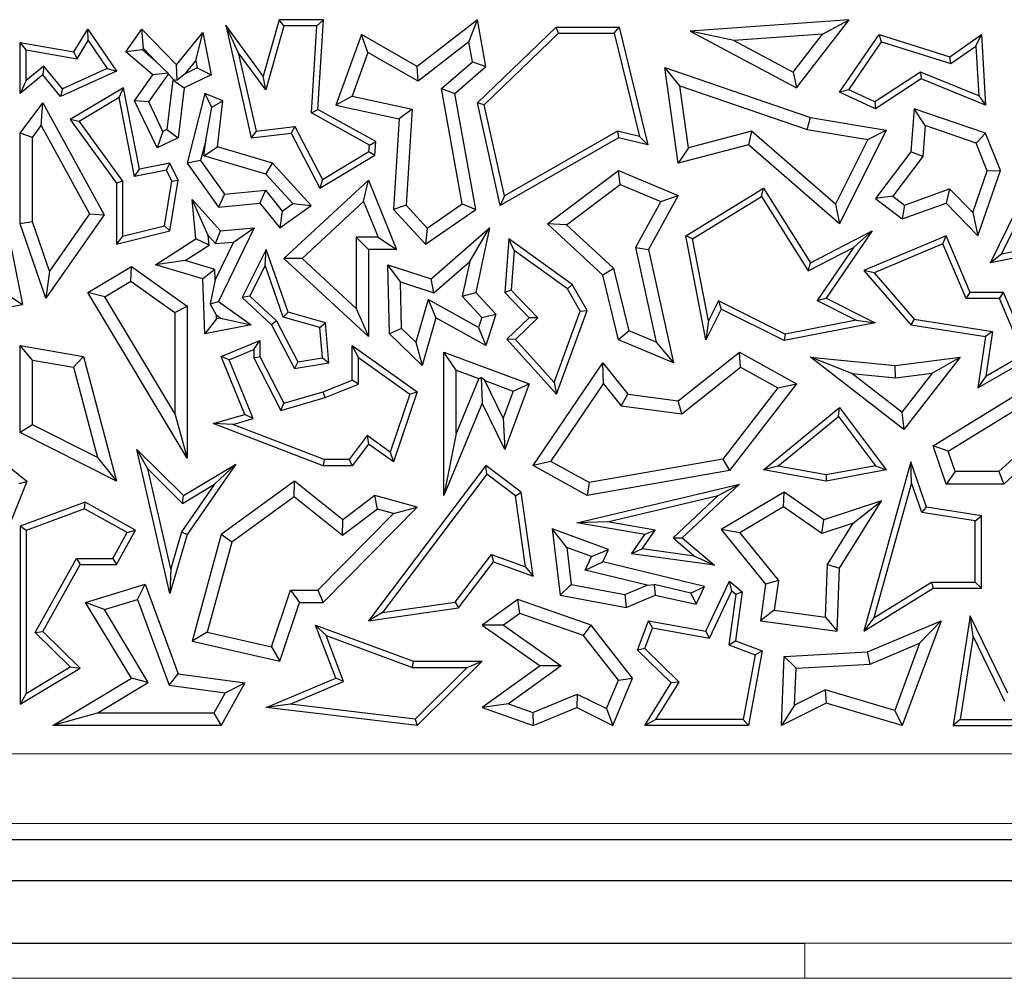
# Model space of a CAD drawing. Units: millimetres. Extents: x 0 to 420, y 0 to 297.
# Drawn here: x 149 to 156, y 48 to 55 of the extents above; entities that cross this region are included whole.
import ezdxf

# ---------------------------------------------------------------- set-up
doc = ezdxf.new("R2010")
doc.units = ezdxf.units.MM

msp = doc.modelspace()

# ---------------------------------------------------------------- linework, layer by layer
at = {"color": 7, "linetype": 'Continuous', "lineweight": 25}
for p, q in [((151.2408, 54.8045), (151.1268, 54.4025)), ((151.2741, 54.7604), (151.2408, 54.8045)), ((151.5575, 54.8045), (151.2408, 54.8045)), ((151.5105, 54.7604), (151.5575, 54.8045)), ((151.5168, 54.1642), (151.5575, 54.8045)), ((152.6561, 54.8045), (152.2263, 54.4708)), ((152.5948, 54.6453), (152.6561, 54.8045)), ((152.7152, 54.4708), (152.6561, 54.8045)), ((155.3088, 54.8045), (154.1748, 54.722)), ((154.9321, 54.3176), (155.3088, 54.8045)), ((155.1182, 54.7022), (155.3088, 54.8045)), ((149.7767, 54.5747), (149.876, 54.7373)), ((149.878, 54.656), (149.876, 54.7373)), ((149.876, 54.7373), (150.0794, 54.4378)), ((150.1477, 54.5747), (150.261, 54.7373)), ((150.2721, 54.599), (150.261, 54.7373)), ((150.261, 54.7373), (150.5082, 54.4816)), ((150.9491, 54.5696), (150.8595, 54.7658)), ((150.8595, 54.7658), (151.0415, 53.9616)), ((151.1268, 54.4025), (150.8595, 54.7658)), ((151.2741, 54.7604), (151.1446, 54.3039)), ((151.5105, 54.7604), (151.2741, 54.7604)), ((151.4711, 54.1392), (151.5105, 54.7604)), ((152.6561, 54.2107), (153.2171, 54.7516)), ((153.2349, 54.7075), (153.2171, 54.7516)), ((153.2171, 54.7516), (153.666, 54.7516)), ((153.6314, 54.7075), (153.666, 54.7516)), ((153.666, 54.7516), (153.8718, 53.911)), ((150.5082, 54.4816), (150.6967, 54.7129)), ((150.6456, 54.5106), (150.6967, 54.7129)), ((150.6967, 54.7129), (150.7546, 54.4098)), ((151.8275, 54.6976), (151.6442, 54.1936)), ((151.8747, 54.5694), (151.8275, 54.6976)), ((152.2263, 54.4708), (151.8275, 54.6976)), ((152.7044, 54.1961), (153.2349, 54.7075)), ((153.2349, 54.7075), (153.6314, 54.7075)), ((153.6314, 54.7075), (153.8118, 53.9708)), ((154.4852, 54.6562), (154.1748, 54.722)), ((154.1748, 54.722), (154.9321, 54.3176)), ((155.1182, 54.7022), (154.4852, 54.6562)), ((154.9079, 54.4304), (155.1182, 54.7022)), ((155.2389, 54.2861), (155.5216, 54.6976)), ((155.5396, 54.6459), (155.5216, 54.6976)), ((155.5216, 54.6976), (156.0263, 54.5402)), ((156.0263, 54.5402), (156.2521, 54.6976)), ((156.2127, 54.6164), (156.2521, 54.6976)), ((156.2521, 54.6976), (156.2815, 54.1936)), ((149.4365, 54.5885), (149.3925, 54.6408)), ((149.3925, 54.6408), (149.7767, 54.5747)), ((149.3925, 54.2785), (149.3925, 54.6408)), ((149.7987, 54.5262), (149.878, 54.656)), ((149.878, 54.656), (150.0135, 54.4563)), ((150.2655, 54.5895), (150.2721, 54.599)), ((150.2721, 54.599), (150.3618, 54.5063)), ((152.5948, 54.6453), (152.2338, 54.365)), ((152.6197, 54.5045), (152.5948, 54.6453)), ((154.4852, 54.6562), (154.9079, 54.4304)), ((155.305, 54.3044), (155.5396, 54.6459)), ((155.5396, 54.6459), (156.0338, 54.4917)), ((156.0338, 54.4917), (156.2127, 54.6164)), ((156.2127, 54.6164), (156.2335, 54.2609)), ((149.4365, 54.5885), (149.7987, 54.5262)), ((149.4365, 54.3708), (149.4365, 54.5885)), ((149.7987, 54.5262), (149.7767, 54.5747)), ((150.2655, 54.5895), (150.1477, 54.5747)), ((150.3385, 54.4098), (150.1477, 54.5747)), ((150.3618, 54.5063), (150.2655, 54.5895)), ((150.9491, 54.5696), (151.0757, 54.0098)), ((151.1446, 54.3039), (150.9491, 54.5696)), ((151.8747, 54.5694), (151.7617, 54.2586)), ((152.2338, 54.365), (151.8747, 54.5694)), ((156.0338, 54.4917), (156.0263, 54.5402)), ((149.5612, 54.4716), (149.4365, 54.3708)), ((149.5612, 54.4716), (149.5549, 54.4098)), ((149.6938, 54.3107), (149.5612, 54.4716)), ((150.0135, 54.4563), (149.6938, 54.3107)), ((150.0135, 54.4563), (150.0794, 54.4378)), ((150.3618, 54.5063), (150.4496, 54.4232)), ((150.5128, 54.3731), (150.5082, 54.4816)), ((150.5709, 54.4189), (150.6456, 54.5106)), ((150.6554, 54.4598), (150.5709, 54.4189)), ((150.6456, 54.5106), (150.6554, 54.4598)), ((150.6554, 54.4598), (150.7546, 54.4098)), ((152.2338, 54.365), (152.2263, 54.4708)), ((152.3985, 54.3122), (152.6197, 54.5045)), ((152.4942, 54.2785), (152.7152, 54.4708)), ((152.6197, 54.5045), (152.7152, 54.4708)), ((154.0995, 54.3334), (153.992, 54.4634)), ((154.089, 53.7802), (153.992, 54.4634)), ((153.992, 54.4634), (155.0314, 54.1073)), ((149.5549, 54.4098), (149.3925, 54.2785)), ((149.6813, 54.2565), (149.5549, 54.4098)), ((150.0794, 54.4378), (149.6813, 54.2565)), ((150.2077, 54.2258), (150.3385, 54.4098)), ((150.3097, 54.2172), (150.4502, 54.4148)), ((150.4496, 54.4232), (150.3385, 54.4098)), ((150.4502, 54.4148), (150.4496, 54.4232)), ((150.4502, 54.4148), (150.4859, 54.3779)), ((150.5709, 54.4189), (150.5128, 54.3731)), ((150.7546, 54.4098), (150.5638, 54.3176)), ((151.1446, 54.3039), (151.1268, 54.4025)), ((154.9079, 54.4304), (154.9321, 54.3176)), ((155.8177, 54.431), (155.4921, 54.2191)), ((155.8177, 54.431), (155.8224, 54.3814)), ((156.2335, 54.2609), (155.8177, 54.431)), ((149.4365, 54.3708), (149.3925, 54.2785)), ((150.1299, 54.3178), (149.7502, 54.0914)), ((150.0986, 54.2479), (150.1299, 54.3178)), ((150.2431, 53.7375), (150.1299, 54.3178)), ((150.4821, 54.376), (150.439, 54.02)), ((150.4859, 54.3779), (150.4821, 54.376)), ((150.4821, 54.376), (150.5638, 54.3176)), ((150.4859, 54.3779), (150.5128, 54.3731)), ((150.5638, 54.3176), (150.5208, 53.9616)), ((152.3985, 54.3122), (152.4942, 54.2785)), ((152.5465, 53.489), (152.3985, 54.3122)), ((154.1624, 53.8905), (154.0995, 54.3334)), ((154.0995, 54.3334), (155.0096, 54.0216)), ((155.8224, 54.3814), (155.4958, 54.1689)), ((156.2815, 54.1936), (155.8224, 54.3814)), ((149.6938, 54.3107), (149.6813, 54.2565)), ((150.0986, 54.2479), (149.8142, 54.0783)), ((150.2083, 53.6858), (150.0986, 54.2479)), ((150.7096, 54.2785), (150.5848, 53.7802)), ((150.7601, 54.1791), (150.7096, 54.2785)), ((150.8394, 54.2258), (150.7096, 54.2785)), ((151.7617, 54.2586), (151.6442, 54.1936)), ((151.7617, 54.2586), (152.1905, 54.1664)), ((152.6433, 53.4487), (152.4942, 54.2785)), ((155.305, 54.3044), (155.2389, 54.2861)), ((155.4958, 54.1689), (155.2389, 54.2861)), ((155.4921, 54.2191), (155.305, 54.3044)), ((156.2335, 54.2609), (156.2815, 54.1936)), ((149.3925, 53.994), (149.5549, 54.2107)), ((149.5433, 54.0483), (149.5549, 54.2107)), ((149.5549, 54.2107), (149.992, 53.4123)), ((150.3097, 54.2172), (150.2077, 54.2258)), ((150.3705, 53.8889), (150.2077, 54.2258)), ((150.4115, 54.0067), (150.3097, 54.2172)), ((150.7165, 53.9431), (150.7601, 54.1791)), ((150.7601, 54.1791), (150.8394, 54.2258)), ((150.7997, 53.897), (150.8394, 54.2258)), ((151.6442, 54.1936), (152.0977, 54.0962)), ((152.7044, 54.1961), (152.6561, 54.2107)), ((152.8176, 53.4783), (152.6561, 54.2107)), ((152.8477, 53.5463), (152.7044, 54.1961)), ((155.4921, 54.2191), (155.4958, 54.1689)), ((151.4711, 54.1392), (151.5168, 54.1642)), ((151.8845, 53.9093), (151.4711, 54.1392)), ((151.9303, 53.9343), (151.5168, 54.1642)), ((152.1905, 54.1664), (152.0977, 54.0962)), ((152.1905, 54.1664), (152.147, 53.4808)), ((155.0096, 54.0216), (155.0314, 54.1073)), ((155.0314, 54.1073), (155.573, 54.0152)), ((155.7711, 54.1689), (155.7491, 53.8615)), ((155.8509, 54.0484), (155.7711, 54.1689)), ((156.2815, 53.994), (155.7711, 54.1689)), ((149.4806, 53.9646), (149.5433, 54.0483)), ((149.5433, 54.0483), (149.8885, 53.4179)), ((149.8142, 54.0783), (149.7502, 54.0914)), ((149.7502, 54.0914), (150.0794, 53.6374)), ((149.8142, 54.0783), (150.1234, 53.6517)), ((151.0757, 54.0098), (151.3521, 54.0412)), ((151.3521, 54.0412), (151.327, 53.994)), ((151.3521, 54.0412), (151.5494, 53.6642)), ((152.0977, 54.0962), (152.0566, 53.4487)), ((155.8509, 54.0484), (155.8352, 53.829)), ((156.2146, 53.9238), (155.8509, 54.0484)), ((149.4806, 53.9646), (149.3925, 53.994)), ((149.3925, 53.3471), (149.3925, 53.994)), ((149.4806, 53.3619), (149.4806, 53.9646)), ((150.4115, 54.0067), (150.3705, 53.8889)), ((150.5208, 53.9616), (150.3705, 53.8889)), ((150.439, 54.02), (150.4115, 54.0067)), ((150.439, 54.02), (150.5208, 53.9616)), ((151.0757, 54.0098), (151.0415, 53.9616)), ((151.0415, 53.9616), (151.327, 53.994)), ((151.327, 53.994), (151.532, 53.6023)), ((153.6625, 53.9616), (152.8176, 53.4783)), ((153.6558, 54.0085), (152.8477, 53.5463)), ((153.6558, 54.0085), (153.6625, 53.9616)), ((153.8118, 53.9708), (153.6558, 54.0085)), ((153.8718, 53.911), (153.6625, 53.9616)), ((153.8118, 53.9708), (153.8718, 53.911)), ((154.6122, 54.008), (154.1624, 53.8905)), ((154.6122, 54.008), (154.5895, 53.911)), ((155.2109, 53.4882), (154.6122, 54.008)), ((155.0096, 54.0216), (155.441, 53.9482)), ((155.573, 54.0152), (155.2389, 53.3471)), ((155.441, 53.9482), (155.573, 54.0152)), ((156.2146, 53.9238), (156.2815, 53.994)), ((156.3871, 53.7289), (156.2815, 53.994)), ((150.7165, 53.9431), (150.6802, 53.7983)), ((150.7032, 53.8336), (150.7165, 53.9431)), ((150.7032, 53.8336), (150.7997, 53.897)), ((151.1944, 53.7802), (150.7997, 53.897)), ((151.8816, 53.8632), (151.8845, 53.9093)), ((151.8845, 53.9093), (151.9303, 53.9343)), ((151.9241, 53.8373), (151.9303, 53.9343)), ((154.5895, 53.911), (154.089, 53.7802)), ((154.1624, 53.8905), (154.089, 53.7802)), ((155.2389, 53.3471), (154.5895, 53.911)), ((155.441, 53.9482), (155.2109, 53.4882)), ((156.2931, 53.7266), (156.2146, 53.9238)), ((151.1458, 53.7026), (150.7032, 53.8336)), ((151.532, 53.6023), (151.9241, 53.8373)), ((151.5494, 53.6642), (151.8816, 53.8632)), ((151.8816, 53.8632), (151.9241, 53.8373)), ((155.7491, 53.8615), (155.4958, 53.5278)), ((155.8352, 53.829), (155.6194, 53.5447)), ((155.8352, 53.829), (155.7491, 53.8615)), ((150.4617, 53.7802), (150.2431, 53.7375)), ((150.4368, 53.7304), (150.4617, 53.7802)), ((150.5208, 53.658), (150.4617, 53.7802)), ((150.6802, 53.7983), (150.5848, 53.7802)), ((150.5848, 53.7802), (150.8087, 53.4664)), ((150.6802, 53.7983), (150.8508, 53.5592)), ((151.1458, 53.7026), (151.1944, 53.7802)), ((151.4702, 53.4783), (151.1944, 53.7802)), ((150.2083, 53.6858), (150.2431, 53.7375)), ((150.4368, 53.7304), (150.2083, 53.6858)), ((150.475, 53.6514), (150.4368, 53.7304)), ((151.338, 53.4923), (151.1458, 53.7026)), ((153.1546, 53.3471), (153.6625, 53.7289)), ((153.675, 53.628), (153.6625, 53.7289)), ((153.6625, 53.7289), (154.089, 53.5493)), ((156.1905, 53.4271), (156.2931, 53.7266)), ((156.2274, 53.2627), (156.3871, 53.7289)), ((156.2931, 53.7266), (156.3871, 53.7289)), ((150.1234, 53.6517), (150.0794, 53.6374)), ((150.0794, 53.6374), (150.0794, 53.2015)), ((150.1234, 53.6517), (150.1234, 53.2582)), ((150.4229, 53.3342), (150.475, 53.6514)), ((150.4617, 53.2985), (150.5208, 53.658)), ((150.475, 53.6514), (150.5208, 53.658)), ((151.2748, 53.1005), (151.8776, 53.658)), ((151.5494, 53.6642), (151.532, 53.6023)), ((151.8437, 53.5066), (151.8776, 53.658)), ((151.8776, 53.658), (152.0771, 53.1641)), ((153.2919, 53.34), (153.675, 53.628)), ((153.675, 53.628), (153.9643, 53.5061)), ((149.253, 53.5596), (149.4095, 52.7707)), ((150.8508, 53.5592), (150.8087, 53.4664)), ((150.8508, 53.5592), (151.1429, 53.5883)), ((151.1429, 53.5883), (151.1037, 53.4958)), ((151.1429, 53.5883), (151.262, 53.438)), ((152.8477, 53.5463), (152.8176, 53.4783)), ((154.089, 53.5493), (153.8758, 53.1641)), ((153.9643, 53.5061), (154.089, 53.5493)), ((154.142, 53.2608), (154.6975, 53.6023)), ((154.1911, 53.2393), (154.6833, 53.5419)), ((154.6833, 53.5419), (154.6975, 53.6023)), ((154.6833, 53.5419), (155.0157, 53.0112)), ((154.6975, 53.6023), (155.0314, 53.0691)), ((155.6194, 53.5447), (155.4958, 53.5278)), ((155.6194, 53.5447), (155.7026, 53.4815)), ((155.7026, 53.4815), (156.0242, 53.5981)), ((156.0242, 53.5981), (156.0007, 53.4958)), ((156.0242, 53.5981), (156.1905, 53.4271)), ((156.3177, 53.0691), (156.5637, 53.5744)), ((156.3965, 53.1304), (156.5961, 53.5403)), ((150.7333, 53.2645), (150.6191, 53.5201)), ((150.6191, 53.5201), (150.8216, 53.2985)), ((150.6472, 53.2393), (150.6191, 53.5201)), ((150.8087, 53.4664), (151.1037, 53.4958)), ((151.1037, 53.4958), (151.2449, 53.3176)), ((151.2449, 53.3176), (151.4702, 53.4783)), ((151.262, 53.438), (151.338, 53.4923)), ((151.338, 53.4923), (151.4702, 53.4783)), ((151.4046, 53.1004), (151.8437, 53.5066)), ((151.8437, 53.5066), (151.9464, 53.2523)), ((152.147, 53.4808), (152.0566, 53.4487)), ((152.147, 53.4808), (152.298, 53.3175)), ((152.298, 53.3175), (152.5465, 53.489)), ((152.5465, 53.489), (152.6433, 53.4487)), ((153.9643, 53.5061), (153.7825, 53.1777)), ((155.2109, 53.4882), (155.2389, 53.3471)), ((155.4958, 53.5278), (155.6876, 53.3822)), ((155.6876, 53.3822), (156.0007, 53.4958)), ((155.7026, 53.4815), (155.6876, 53.3822)), ((156.0007, 53.4958), (156.2274, 53.2627)), ((149.992, 53.4123), (149.5765, 52.816)), ((149.8885, 53.4179), (149.6031, 53.0084)), ((149.8885, 53.4179), (149.992, 53.4123)), ((151.262, 53.438), (151.2449, 53.3176)), ((152.0566, 53.4487), (152.2851, 53.2015)), ((152.2851, 53.2015), (152.6433, 53.4487)), ((156.1905, 53.4271), (156.2274, 53.2627)), ((149.4806, 53.3619), (149.3925, 53.3471)), ((149.5765, 52.816), (149.3925, 53.3471)), ((149.6031, 53.0084), (149.4806, 53.3619)), ((150.1234, 53.2582), (150.4229, 53.3342)), ((150.4229, 53.3342), (150.4617, 53.2985)), ((153.2919, 53.34), (153.1546, 53.3471)), ((153.5496, 52.9812), (153.1546, 53.3471)), ((153.6289, 53.0279), (153.2919, 53.34)), ((150.0794, 53.2015), (150.4617, 53.2985)), ((150.1234, 53.2582), (150.0794, 53.2015)), ((150.7403, 53.1941), (150.7333, 53.2645)), ((150.7333, 53.2645), (150.7856, 53.2072)), ((150.7856, 53.2072), (150.8216, 53.2985)), ((151.0619, 53.3176), (150.8087, 52.7927)), ((150.8216, 53.2985), (151.0619, 53.3176)), ((150.9157, 53.2175), (151.0619, 53.3176)), ((152.298, 53.3175), (152.2851, 53.2015)), ((152.3254, 52.955), (152.7422, 53.3176)), ((152.6004, 53.0774), (152.7422, 53.3176)), ((152.7422, 53.3176), (152.6433, 52.8573)), ((154.1911, 53.2393), (154.142, 53.2608)), ((154.2859, 52.52), (154.142, 53.2608)), ((155.0314, 53.0691), (155.4729, 53.2985)), ((155.4729, 53.2985), (155.1453, 52.816)), ((155.3385, 53.179), (155.4729, 53.2985)), ((156.0007, 53.2627), (155.4126, 53.0135)), ((155.9774, 53.2049), (156.0007, 53.2627)), ((156.1725, 52.8573), (156.0007, 53.2627)), ((157.1023, 53.2764), (156.3965, 53.1304)), ((150.3586, 53.0551), (150.6472, 53.2393)), ((150.569, 53.0848), (150.7403, 53.1941)), ((150.7403, 53.1941), (150.6472, 53.2393)), ((150.9157, 53.2175), (150.7852, 52.9469)), ((150.7856, 53.2072), (150.9157, 53.2175)), ((151.9464, 53.2523), (151.7895, 53.2523)), ((151.7895, 53.2523), (151.7895, 52.7441)), ((151.7895, 53.2523), (151.8776, 53.1641)), ((151.9464, 53.2523), (152.0771, 53.1641)), ((152.8791, 53.2393), (152.851, 52.8573)), ((152.9173, 53.1575), (152.8791, 53.2393)), ((153.3319, 52.9137), (152.8791, 53.2393)), ((154.3044, 52.6557), (154.1911, 53.2393)), ((155.9774, 53.2049), (155.4857, 52.9966)), ((156.1433, 52.8132), (155.9774, 53.2049)), ((157.1408, 53.2393), (156.3177, 53.0691)), ((151.1488, 53.1641), (150.9763, 52.8214)), ((151.1414, 53.0513), (151.1488, 53.1641)), ((151.3042, 52.7172), (151.1488, 53.1641)), ((151.8776, 53.1641), (151.8776, 52.5424)), ((152.0771, 53.1641), (151.8776, 53.1641)), ((152.9173, 53.1575), (152.8964, 52.8737)), ((153.2983, 52.8835), (152.9173, 53.1575)), ((153.7825, 53.1777), (153.9314, 52.5025)), ((153.7825, 53.1777), (153.8758, 53.1641)), ((153.8758, 53.1641), (154.0542, 52.3552)), ((155.0157, 53.0112), (155.3385, 53.179)), ((155.3385, 53.179), (155.0806, 52.7991)), ((156.3965, 53.1304), (156.3177, 53.0691)), ((150.569, 53.0848), (150.3586, 53.0551)), ((150.6967, 52.955), (150.3586, 53.0551)), ((150.7828, 53.0215), (150.569, 53.0848)), ((151.1414, 53.0513), (151.0306, 52.8312)), ((151.2701, 52.681), (151.1414, 53.0513)), ((151.4046, 53.1004), (151.2748, 53.1005)), ((151.8776, 52.5424), (151.2748, 53.1005)), ((151.7895, 52.7441), (151.4046, 53.1004)), ((152.1072, 52.9327), (152.0163, 53.0546)), ((152.0163, 53.0546), (152.3254, 52.955)), ((152.0275, 52.5624), (152.0163, 53.0546)), ((152.3457, 52.8559), (152.6004, 53.0774)), ((152.6004, 53.0774), (152.5475, 52.831)), ((155.0157, 53.0112), (155.0314, 53.0691)), ((149.6031, 53.0084), (149.5765, 52.816)), ((149.876, 52.8573), (150.186, 53.0429)), ((150.182, 52.9378), (150.186, 53.0429)), ((150.186, 53.0429), (150.5848, 52.7608)), ((150.7828, 53.0215), (150.6967, 52.955)), ((150.7852, 52.9469), (150.7828, 53.0215)), ((153.6289, 53.0279), (153.5496, 52.9812)), ((153.6625, 52.52), (153.5496, 52.9812)), ((153.7376, 52.5841), (153.6289, 53.0279)), ((155.4857, 52.9966), (155.4126, 53.0135)), ((155.4126, 53.0135), (155.7491, 52.6262)), ((155.4857, 52.9966), (155.7719, 52.6672)), ((149.9969, 52.827), (150.182, 52.9378)), ((150.182, 52.9378), (150.4966, 52.7152)), ((150.7096, 52.5624), (150.6967, 52.955)), ((150.7852, 52.9469), (150.7494, 52.7774)), ((152.1072, 52.9327), (152.3457, 52.8559)), ((152.1148, 52.6006), (152.1072, 52.9327)), ((152.3457, 52.8559), (152.3254, 52.955)), ((153.2983, 52.8835), (153.3319, 52.9137)), ((153.438, 52.7281), (153.3319, 52.9137)), ((149.3057, 52.841), (149.4095, 52.7707)), ((149.9969, 52.827), (149.876, 52.8573)), ((150.5848, 51.674), (149.876, 52.8573)), ((152.5475, 52.831), (152.6433, 52.8573)), ((152.6433, 52.8573), (152.7871, 52.7018)), ((152.8964, 52.8737), (152.851, 52.8573)), ((152.851, 52.8573), (153.0246, 52.6772)), ((152.8964, 52.8737), (153.087, 52.6761)), ((153.3895, 52.724), (153.2983, 52.8835)), ((156.1433, 52.8132), (156.1725, 52.8573)), ((156.4107, 52.8573), (156.1725, 52.8573)), ((156.3815, 52.8132), (156.4107, 52.8573)), ((156.6066, 52.395), (156.4107, 52.8573)), ((148.8413, 52.6643), (149.4095, 52.7707)), ((150.4966, 51.9927), (149.9969, 52.827)), ((150.7494, 52.7774), (150.8087, 52.7927)), ((150.7934, 52.6953), (150.7494, 52.7774)), ((150.8087, 52.7927), (151.0415, 52.6272)), ((151.0306, 52.8312), (150.9763, 52.8214)), ((150.9763, 52.8214), (151.1862, 52.6272)), ((151.0306, 52.8312), (151.2217, 52.6544)), ((152.3034, 52.8083), (152.2166, 52.5023)), ((152.3034, 52.8083), (152.3579, 52.6772)), ((152.6642, 52.6077), (152.3034, 52.8083)), ((152.5475, 52.831), (152.6874, 52.6797)), ((154.3758, 52.7984), (154.3044, 52.6557)), ((154.8505, 52.5609), (154.3758, 52.7984)), ((154.3758, 52.7984), (154.3955, 52.7392)), ((155.0806, 52.7991), (155.1453, 52.816)), ((155.0806, 52.7991), (155.3593, 52.6598)), ((155.1453, 52.816), (155.4949, 52.6412)), ((156.3815, 52.8132), (156.1433, 52.8132)), ((156.5508, 52.4138), (156.3815, 52.8132)), ((150.4966, 52.7152), (150.5848, 52.7608)), ((150.4966, 52.7152), (150.4966, 51.9927)), ((150.5848, 52.7608), (150.5848, 51.674)), ((151.2701, 52.681), (151.3042, 52.7172)), ((151.572, 52.6412), (151.3042, 52.7172)), ((151.7895, 52.7441), (151.8776, 52.5424)), ((152.6874, 52.6797), (152.7871, 52.7018)), ((152.7871, 52.7018), (152.7152, 52.4785)), ((153.2034, 52.2146), (153.3895, 52.724)), ((153.2198, 52.1308), (153.438, 52.7281)), ((153.3895, 52.724), (153.438, 52.7281)), ((154.3955, 52.7392), (154.2859, 52.52)), ((154.8442, 52.5148), (154.3955, 52.7392)), ((150.7943, 52.6688), (150.7096, 52.5624)), ((151.0415, 52.6272), (150.7096, 52.5624)), ((150.7943, 52.6688), (150.7934, 52.6953)), ((150.7934, 52.6953), (150.823, 52.6744)), ((150.823, 52.6744), (150.7943, 52.6688)), ((150.823, 52.6744), (151.0415, 52.6272)), ((151.2217, 52.6544), (151.1862, 52.6272)), ((151.1862, 52.6272), (151.35, 52.314)), ((151.2217, 52.6544), (151.3743, 52.3627)), ((151.5307, 52.6071), (151.2701, 52.681)), ((151.5307, 52.6071), (151.572, 52.6412)), ((151.5965, 52.3552), (151.572, 52.6412)), ((152.3579, 52.6772), (152.2612, 52.3366)), ((152.7152, 52.4785), (152.3579, 52.6772)), ((152.6874, 52.6797), (152.6642, 52.6077)), ((153.0246, 52.6772), (152.8651, 52.5234)), ((153.087, 52.6761), (152.9264, 52.5213)), ((153.087, 52.6761), (153.0246, 52.6772)), ((154.3044, 52.6557), (154.2859, 52.52)), ((155.4949, 52.6412), (154.8442, 52.5148)), ((155.3593, 52.6598), (154.8505, 52.5609)), ((155.3593, 52.6598), (155.4949, 52.6412)), ((155.7719, 52.6672), (155.7491, 52.6262)), ((155.7491, 52.6262), (156.2815, 52.5424)), ((155.7719, 52.6672), (156.3316, 52.5791)), ((151.5491, 52.3919), (151.5307, 52.6071)), ((152.1148, 52.6006), (152.0275, 52.5624)), ((152.2612, 52.3366), (152.0275, 52.5624)), ((152.2166, 52.5023), (152.1148, 52.6006)), ((152.6642, 52.6077), (152.7152, 52.4785)), ((153.7376, 52.5841), (153.6625, 52.52)), ((153.9314, 52.5025), (153.7376, 52.5841)), ((154.8505, 52.5609), (154.8442, 52.5148)), ((156.3316, 52.5791), (156.2815, 52.5424)), ((156.3316, 52.5791), (156.2843, 52.261)), ((150.8259, 52.4013), (151.1037, 52.5148)), ((151.0596, 52.4492), (151.1037, 52.5148)), ((151.1037, 52.5148), (151.1037, 52.4013)), ((152.2166, 52.5023), (152.2612, 52.3366)), ((152.9264, 52.5213), (152.8651, 52.5234)), ((152.8651, 52.5234), (153.2198, 52.1308)), ((152.9264, 52.5213), (153.2034, 52.2146)), ((154.0542, 52.3552), (153.6625, 52.52)), ((153.9314, 52.5025), (154.0542, 52.3552)), ((156.2815, 52.5424), (156.2274, 52.1776)), ((149.4806, 52.3739), (149.3925, 52.4785)), ((149.3925, 52.4785), (149.8438, 52.4013)), ((149.3925, 51.859), (149.3925, 52.4785)), ((150.8834, 52.3772), (151.0596, 52.4492)), ((151.0596, 52.4492), (151.0596, 52.3907)), ((151.807, 52.3929), (151.7629, 52.4785)), ((151.7629, 52.2322), (151.7629, 52.4785)), ((151.7629, 52.4785), (152.2263, 52.1483)), ((152.5032, 52.3039), (152.415, 52.4306)), ((152.415, 51.4076), (152.415, 52.4306)), ((152.415, 52.4306), (153.0246, 52.2046)), ((154.089, 52.0835), (154.5253, 52.4306)), ((154.534, 52.3249), (154.5253, 52.4306)), ((154.5253, 52.4306), (154.9321, 52.2046)), ((155.9074, 51.7627), (157.0126, 52.444)), ((149.4806, 52.3739), (149.7731, 52.324)), ((149.4806, 51.9131), (149.4806, 52.3739)), ((149.7731, 52.324), (149.8438, 52.4013)), ((149.8438, 52.4013), (150.0794, 51.5108)), ((150.8834, 52.3772), (150.8259, 52.4013)), ((150.9955, 51.9862), (150.8259, 52.4013)), ((151.0548, 51.9575), (150.8834, 52.3772)), ((151.0596, 52.3907), (151.1037, 52.4013)), ((151.0596, 52.3907), (151.2521, 52.0148)), ((151.1037, 52.4013), (151.2748, 52.0673)), ((151.3743, 52.3627), (151.35, 52.314)), ((151.35, 52.314), (151.5965, 52.3552)), ((151.3743, 52.3627), (151.5491, 52.3919)), ((151.5491, 52.3919), (151.5965, 52.3552)), ((151.807, 52.2024), (151.807, 52.3929)), ((151.807, 52.3929), (152.174, 52.1314)), ((153.0534, 51.6212), (153.5496, 52.3552)), ((153.5554, 52.2063), (153.5496, 52.3552)), ((153.5496, 52.3552), (153.7281, 52.1308)), ((155.3269, 52.2779), (155.0314, 52.395)), ((155.0314, 52.395), (155.6374, 52.3366)), ((155.6996, 51.8783), (155.0314, 52.395)), ((155.6374, 52.3366), (156.0993, 52.395)), ((156.0993, 52.395), (155.6996, 51.8783)), ((155.8995, 52.2809), (156.0993, 52.395)), ((156.2274, 52.1776), (156.6066, 52.395)), ((156.2843, 52.261), (156.5508, 52.4138)), ((149.7731, 52.324), (149.9439, 51.6783)), ((152.5032, 51.8502), (152.5032, 52.3039)), ((152.5032, 52.3039), (152.6663, 52.2434)), ((154.1146, 51.9912), (154.534, 52.3249)), ((154.534, 52.3249), (154.7996, 52.1773)), ((155.3269, 52.2779), (155.6388, 52.2479)), ((155.6838, 52.0019), (155.3269, 52.2779)), ((155.6388, 52.2479), (155.6374, 52.3366)), ((155.6388, 52.2479), (155.8995, 52.2809)), ((155.8995, 52.2809), (155.6838, 52.0019)), ((156.0137, 51.7246), (156.9244, 52.2861)), ((151.5541, 52.1483), (151.7629, 52.2322)), ((151.807, 52.2024), (151.7629, 52.2322)), ((152.6663, 52.2434), (152.5032, 51.8502)), ((152.6663, 52.2434), (152.6829, 52.2506)), ((152.6829, 52.2506), (152.6886, 52.0673)), ((152.708, 52.2279), (152.6829, 52.2506)), ((152.8397, 51.9594), (152.708, 52.2279)), ((152.708, 52.2279), (152.9113, 52.1525)), ((153.0246, 52.2046), (152.851, 51.7362)), ((152.9113, 52.1525), (153.0246, 52.2046)), ((153.1803, 51.6516), (153.5554, 52.2063)), ((153.2034, 52.2146), (153.2198, 52.1308)), ((153.5554, 52.2063), (153.6813, 52.048)), ((154.9321, 52.2046), (154.4553, 51.5875)), ((154.7996, 52.1773), (154.9321, 52.2046)), ((156.2843, 52.261), (156.2274, 52.1776)), ((151.2748, 52.0673), (151.5541, 52.1483)), ((151.5685, 52.1066), (151.5541, 52.1483)), ((151.5685, 52.1066), (151.807, 52.2024)), ((152.2263, 52.1483), (152.0566, 51.6474)), ((152.174, 52.1314), (152.2263, 52.1483)), ((152.9113, 52.1525), (152.8397, 51.9594)), ((154.7996, 52.1773), (154.4064, 51.6683)), ((151.2521, 52.0148), (151.5685, 52.1066)), ((151.2521, 52.0148), (151.2748, 52.0673)), ((152.174, 52.1314), (152.0339, 51.7177)), ((152.6886, 52.0673), (152.415, 51.4076)), ((152.851, 51.7362), (152.6886, 52.0673)), ((153.6813, 52.048), (153.7281, 52.1308)), ((153.7281, 52.1308), (154.089, 52.0835)), ((154.1146, 51.9912), (154.089, 52.0835)), ((153.6813, 52.048), (154.1146, 51.9912)), ((154.6975, 51.5907), (155.2389, 52.0354)), ((155.2313, 51.9721), (155.2389, 52.0354)), ((155.2389, 52.0354), (155.573, 51.5907)), ((155.6838, 52.0019), (155.6996, 51.8783)), ((150.4966, 51.9927), (150.5848, 51.674)), ((150.7709, 51.921), (150.9955, 51.9862)), ((150.9091, 51.9152), (151.0548, 51.9575)), ((151.0548, 51.9575), (150.9955, 51.9862)), ((152.8397, 51.9594), (152.851, 51.7362)), ((154.7993, 51.6173), (155.2313, 51.9721)), ((155.2313, 51.9721), (155.4951, 51.621)), ((149.4806, 51.9131), (149.3925, 51.859)), ((150.0794, 51.5108), (149.3925, 51.859)), ((149.9439, 51.6783), (149.4806, 51.9131)), ((150.9091, 51.9152), (150.7709, 51.921)), ((151.5541, 51.6208), (150.7709, 51.921)), ((151.5622, 51.6649), (150.9091, 51.9152)), ((151.8681, 51.8358), (151.7408, 51.6649)), ((151.8681, 51.8358), (151.8776, 51.7749)), ((152.0339, 51.7177), (151.8681, 51.8358)), ((152.5032, 51.8502), (152.415, 51.4076)), ((156.6271, 51.8089), (156.377, 51.5784)), ((150.3028, 51.5984), (150.2259, 51.7362)), ((150.2259, 51.7362), (150.5587, 51.4076)), ((150.4617, 50.7098), (150.2259, 51.7362)), ((151.8776, 51.7749), (151.7629, 51.6208)), ((152.0566, 51.6474), (151.8776, 51.7749)), ((152.0339, 51.7177), (152.0566, 51.6474)), ((156.0137, 51.7246), (155.9074, 51.7627)), ((156.0007, 51.4902), (155.9074, 51.7627)), ((156.0637, 51.5784), (156.0137, 51.7246)), ((149.4393, 51.5082), (149.2374, 51.6692)), ((149.9439, 51.6783), (150.0794, 51.5108)), ((151.5622, 51.6649), (151.5541, 51.6208)), ((151.7408, 51.6649), (151.5622, 51.6649)), ((151.7408, 51.6649), (151.7629, 51.6208)), ((153.1803, 51.6516), (153.0534, 51.6212)), ((153.4534, 51.4999), (153.1803, 51.6516)), ((154.4064, 51.6683), (153.4534, 51.4999)), ((154.4064, 51.6683), (154.4553, 51.5875)), ((155.7491, 51.6474), (155.4126, 50.4389)), ((155.7536, 51.499), (155.7491, 51.6474)), ((155.8599, 51.3256), (155.7491, 51.6474)), ((156.6396, 51.7006), (156.4114, 51.4902)), ((150.3028, 51.5984), (150.5522, 51.3522)), ((150.4669, 50.884), (150.3028, 51.5984)), ((150.5587, 51.4076), (150.932, 51.6328)), ((150.932, 51.6328), (150.5848, 51.1291)), ((150.7796, 51.4893), (150.932, 51.6328)), ((151.7629, 51.6208), (151.5541, 51.6208)), ((152.7152, 51.6212), (151.8776, 50.5145)), ((152.7239, 51.5596), (152.7152, 51.6212)), ((152.9689, 51.4309), (152.7152, 51.6212)), ((153.438, 51.4076), (153.0534, 51.6212)), ((154.4553, 51.5875), (153.438, 51.4076)), ((154.7993, 51.6173), (154.6975, 51.5907)), ((155.1453, 51.5108), (154.6975, 51.5907)), ((155.1451, 51.5556), (154.7993, 51.6173)), ((155.4951, 51.621), (155.1451, 51.5556)), ((155.573, 51.5907), (155.1453, 51.5108)), ((155.4951, 51.621), (155.573, 51.5907)), ((156.0637, 51.5784), (156.0007, 51.4902)), ((156.377, 51.5784), (156.0637, 51.5784)), ((156.377, 51.5784), (156.4114, 51.4902)), ((149.4393, 51.5082), (149.2219, 50.9638)), ((149.3862, 51.4942), (149.4393, 51.5082)), ((151.35, 51.5108), (150.8259, 51.1291)), ((151.3474, 51.3998), (151.35, 51.5108)), ((151.6943, 51.2345), (151.35, 51.5108)), ((152.7239, 51.5596), (151.9773, 50.5731)), ((152.9278, 51.4066), (152.7239, 51.5596)), ((155.1451, 51.5556), (155.1453, 51.5108)), ((150.7796, 51.4893), (150.5445, 51.1483)), ((150.5522, 51.3522), (150.7796, 51.4893)), ((153.3648, 51.2124), (154.5253, 51.4902)), ((153.4534, 51.4999), (153.438, 51.4076)), ((154.5253, 51.4902), (154.1178, 51.1066)), ((154.3745, 51.4088), (154.5253, 51.4902)), ((155.7536, 51.499), (155.4854, 50.5359)), ((155.8268, 51.2861), (155.7536, 51.499)), ((156.4114, 51.4902), (156.0007, 51.4902)), ((149.8556, 51.3612), (149.3925, 51.1901)), ((149.8519, 51.3129), (149.8556, 51.3612)), ((150.2163, 51.1601), (149.8556, 51.3612)), ((150.5522, 51.3522), (150.5587, 51.4076)), ((151.3474, 51.3998), (150.9029, 51.0761)), ((151.6926, 51.1228), (151.3474, 51.3998)), ((151.9241, 51.4076), (151.6943, 51.2345)), ((151.9427, 51.3112), (151.9241, 51.4076)), ((152.2263, 51.3256), (151.9241, 51.4076)), ((152.9278, 51.4066), (152.9689, 51.4309)), ((152.9995, 50.8996), (152.9278, 51.4066)), ((153.0534, 50.8334), (152.9689, 51.4309)), ((153.5837, 51.2195), (154.3745, 51.4088)), ((154.3745, 51.4088), (154.0518, 51.105)), ((154.8442, 51.4309), (154.3955, 51.1649)), ((154.8404, 51.3262), (154.8442, 51.4309)), ((155.1271, 51.2345), (154.8442, 51.4309)), ((155.5399, 51.3695), (155.1271, 51.2345)), ((155.2403, 50.8887), (155.5399, 51.3695)), ((155.3369, 51.2103), (155.5399, 51.3695)), ((149.8519, 51.3129), (149.4365, 51.1593)), ((150.1563, 51.143), (149.8519, 51.3129)), ((151.5541, 50.6447), (152.2263, 51.3256)), ((151.9427, 51.3112), (151.6926, 51.1228)), ((152.0574, 51.2801), (151.9427, 51.3112)), ((152.0574, 51.2801), (152.2263, 51.3256)), ((154.8404, 51.3262), (154.5281, 51.141)), ((155.1129, 51.137), (154.8404, 51.3262)), ((155.8268, 51.2861), (155.8599, 51.3256)), ((156.2521, 51.264), (155.8599, 51.3256)), ((151.5172, 50.7328), (152.0574, 51.2801)), ((151.6926, 51.1228), (151.6943, 51.2345)), ((155.1129, 51.137), (155.1271, 51.2345)), ((156.208, 51.2263), (155.8268, 51.2861)), ((156.208, 51.2263), (156.2521, 51.264)), ((156.208, 50.7901), (156.208, 51.2263)), ((156.2521, 50.7461), (156.2521, 51.264)), ((149.4365, 51.1593), (149.3925, 51.1901)), ((149.3925, 51.1901), (149.3925, 49.9178)), ((149.4365, 51.1593), (149.4365, 49.9959)), ((150.0794, 50.9146), (150.2163, 51.1601)), ((150.1563, 51.143), (150.2163, 51.1601)), ((153.2932, 51.0379), (153.1883, 51.1707)), ((153.1883, 51.1707), (153.2458, 50.697)), ((153.5906, 51.0218), (153.1883, 51.1707)), ((153.5837, 51.2195), (153.3648, 51.2124)), ((153.8492, 51.1291), (153.3648, 51.2124)), ((153.9249, 51.1608), (153.5837, 51.2195)), ((153.8316, 51.0265), (153.9249, 51.1608)), ((153.9249, 51.1608), (153.8492, 51.1291)), ((154.5281, 51.141), (154.3955, 51.1649)), ((154.3955, 51.1649), (154.7107, 50.7749)), ((155.3369, 51.2103), (155.1129, 51.137)), ((155.1531, 50.9154), (155.3369, 51.2103)), ((150.0535, 50.9587), (150.1563, 51.143)), ((150.5848, 51.1291), (150.4617, 50.7098)), ((150.5445, 51.1483), (150.4669, 50.884)), ((150.5445, 51.1483), (150.5848, 51.1291)), ((150.8259, 51.1291), (150.6191, 50.3676)), ((150.9029, 51.0761), (150.8259, 51.1291)), ((153.7545, 50.9927), (153.8492, 51.1291)), ((154.0518, 51.105), (154.1178, 51.1066)), ((154.0518, 51.105), (154.2037, 50.9752)), ((154.1178, 51.1066), (154.3468, 50.911)), ((154.5281, 51.141), (154.8032, 50.8006)), ((150.9029, 51.0761), (150.7283, 50.4331)), ((153.2932, 51.0379), (153.3255, 50.7718)), ((153.4698, 50.9725), (153.2932, 51.0379)), ((153.4698, 50.9725), (153.5906, 51.0218)), ((153.5496, 50.935), (153.5906, 51.0218)), ((153.8316, 51.0265), (153.7545, 50.9927)), ((154.2037, 50.9752), (153.8316, 51.0265)), ((149.5001, 50.4305), (149.7947, 50.9587)), ((149.7947, 50.9587), (149.8206, 50.9146)), ((149.7947, 50.9587), (150.0535, 50.9587)), ((150.0535, 50.9587), (150.0794, 50.9146)), ((152.4973, 50.6466), (152.7551, 50.9874)), ((152.7551, 50.9874), (152.7707, 50.935)), ((152.7551, 50.9874), (152.9995, 50.8996)), ((153.4236, 50.8747), (153.4698, 50.9725)), ((154.3468, 50.911), (153.7545, 50.9927)), ((154.2037, 50.9752), (154.3468, 50.911)), ((149.5549, 50.4383), (149.8206, 50.9146)), ((149.8206, 50.9146), (150.0794, 50.9146)), ((150.4669, 50.884), (150.4617, 50.7098)), ((152.5214, 50.6055), (152.7707, 50.935)), ((152.7707, 50.935), (153.0534, 50.8334)), ((152.9995, 50.8996), (153.0534, 50.8334)), ((153.4236, 50.8747), (153.5496, 50.935)), ((153.866, 50.7678), (153.4236, 50.8747)), ((154.2769, 50.7593), (153.5496, 50.935)), ((155.1389, 50.5395), (155.1531, 50.9154)), ((155.1531, 50.9154), (155.2403, 50.8887)), ((155.2233, 50.4389), (155.2403, 50.8887)), ((154.8032, 50.8006), (154.7107, 50.7749)), ((154.8032, 50.8006), (154.7741, 50.5898)), ((149.8596, 50.6447), (150.2844, 50.7749)), ((150.2306, 50.6662), (150.2844, 50.7749)), ((150.2844, 50.7749), (150.5208, 50.1353)), ((151.1866, 50.3283), (151.3218, 50.7328)), ((151.3218, 50.7328), (151.3853, 50.6447)), ((151.3218, 50.7328), (151.5172, 50.7328)), ((151.5172, 50.7328), (151.5541, 50.6447)), ((153.3255, 50.7718), (153.2458, 50.697)), ((153.3255, 50.7718), (153.7079, 50.7009)), ((153.7079, 50.7009), (153.866, 50.7678)), ((153.866, 50.7678), (153.9179, 50.7721)), ((154.1776, 50.7118), (153.9179, 50.7721)), ((153.9179, 50.7721), (153.9247, 50.697)), ((154.1776, 50.7118), (154.2769, 50.7593)), ((154.2167, 50.6318), (154.2769, 50.7593)), ((154.2859, 50.4389), (154.4553, 50.7978)), ((154.4705, 50.7268), (154.4553, 50.7978)), ((154.4553, 50.7978), (154.5456, 50.7207)), ((154.7107, 50.7749), (154.6748, 50.5145)), ((155.4126, 50.4389), (155.9074, 50.7461)), ((155.4854, 50.5359), (155.8949, 50.7901)), ((155.8949, 50.7901), (155.9074, 50.7461)), ((155.8949, 50.7901), (156.208, 50.7901)), ((155.9074, 50.7461), (156.2521, 50.7461)), ((156.208, 50.7901), (156.2521, 50.7461)), ((149.9935, 50.5935), (150.2306, 50.6662)), ((150.2306, 50.6662), (150.4564, 50.0552)), ((152.9432, 50.6653), (152.6897, 50.4831)), ((152.9574, 50.567), (152.9432, 50.6653)), ((153.4667, 50.4831), (152.9432, 50.6653)), ((153.2458, 50.697), (153.7179, 50.6094)), ((153.7079, 50.7009), (153.7179, 50.6094)), ((153.7179, 50.6094), (153.9247, 50.697)), ((153.9247, 50.697), (154.2167, 50.6318)), ((154.1776, 50.7118), (154.2167, 50.6318)), ((154.3112, 50.3894), (154.4705, 50.7268)), ((154.4987, 50.7028), (154.4489, 50.3421)), ((154.4705, 50.7268), (154.4987, 50.7028)), ((154.5456, 50.7207), (154.4974, 50.3712)), ((154.4987, 50.7028), (154.5456, 50.7207)), ((149.9935, 50.5935), (149.8596, 50.6447)), ((150.186, 50.1036), (149.8596, 50.6447)), ((150.307, 50.0737), (149.9935, 50.5935)), ((151.2449, 50.2245), (151.3853, 50.6447)), ((151.3853, 50.6447), (151.5541, 50.6447)), ((151.8776, 50.5145), (152.5214, 50.6055)), ((151.9773, 50.5731), (152.4973, 50.6466)), ((152.4973, 50.6466), (152.5214, 50.6055)), ((154.7741, 50.5898), (154.6748, 50.5145)), ((154.7741, 50.5898), (155.1389, 50.5395)), ((151.9773, 50.5731), (151.8776, 50.5145)), ((152.9574, 50.567), (152.8416, 50.4837)), ((153.4132, 50.4084), (152.9574, 50.567)), ((155.1389, 50.5395), (155.2233, 50.4389)), ((155.4854, 50.5359), (155.4126, 50.4389)), ((156.1725, 50.5502), (156.0495, 49.7658)), ((156.1942, 50.4041), (156.1725, 50.5502)), ((156.4399, 49.9976), (156.1725, 50.5502)), ((151.5753, 50.4081), (151.4995, 50.4831)), ((151.6442, 50.1036), (151.4995, 50.4831)), ((151.4995, 50.4831), (152.1995, 50.2245)), ((152.8416, 50.4837), (152.6897, 50.4831)), ((152.6897, 50.4831), (153.1022, 50.1915)), ((152.8416, 50.4837), (153.2541, 50.1921)), ((153.4132, 50.4084), (153.4667, 50.4831)), ((153.7633, 50.1036), (153.4667, 50.4831)), ((153.7979, 50.3042), (153.8758, 50.5145)), ((153.8492, 50.3158), (153.9042, 50.4644)), ((153.9042, 50.4644), (153.8758, 50.5145)), ((153.8758, 50.5145), (154.2859, 50.4389)), ((153.9042, 50.4644), (154.3112, 50.3894)), ((154.6748, 50.5145), (155.2233, 50.4389)), ((155.4386, 50.2916), (155.9648, 50.5145)), ((155.9648, 50.5145), (155.6876, 49.7658)), ((155.8113, 50.3537), (155.9648, 50.5145)), ((149.5001, 50.4305), (149.5549, 50.4383)), ((149.7493, 50.1845), (149.5001, 50.4305)), ((149.8206, 50.176), (149.5549, 50.4383)), ((150.7283, 50.4331), (150.6191, 50.3676)), ((150.7283, 50.4331), (151.1866, 50.3283)), ((151.5753, 50.4081), (152.1917, 50.1805)), ((151.7006, 50.0796), (151.5753, 50.4081)), ((153.662, 50.0901), (153.4132, 50.4084)), ((154.3112, 50.3894), (154.2859, 50.4389)), ((156.1942, 50.4041), (156.101, 49.8099)), ((156.4194, 49.9388), (156.1942, 50.4041)), ((150.6191, 50.3676), (151.2449, 50.2245)), ((151.1866, 50.3283), (151.2449, 50.2245)), ((153.8492, 50.3158), (153.7979, 50.3042)), ((154.0948, 50.0766), (153.8492, 50.3158)), ((154.4489, 50.3421), (154.4974, 50.3712)), ((154.4489, 50.3421), (154.6386, 50.2719)), ((154.4974, 50.3712), (154.6887, 50.3004)), ((155.4588, 50.2044), (155.8113, 50.3537)), ((155.8113, 50.3537), (155.6335, 49.8738)), ((154.0386, 50.0698), (153.7979, 50.3042)), ((154.6386, 50.2719), (154.5529, 49.8099)), ((154.6887, 50.3004), (154.5895, 49.7658)), ((154.6386, 50.2719), (154.6887, 50.3004)), ((154.8255, 49.7658), (154.8442, 50.2587)), ((154.8442, 50.2587), (155.4386, 50.2916)), ((154.9292, 50.1751), (154.8442, 50.2587)), ((155.4588, 50.2044), (155.4386, 50.2916)), ((149.3925, 49.9178), (149.8206, 50.176)), ((149.4365, 49.9959), (149.7493, 50.1845)), ((149.7493, 50.1845), (149.8206, 50.176)), ((152.1917, 50.1805), (152.1995, 50.2245)), ((152.1917, 50.1805), (152.5825, 50.1805)), ((152.1995, 50.2245), (152.6897, 50.2245)), ((152.5825, 50.1805), (152.2104, 49.8121)), ((152.6897, 50.2245), (152.2263, 49.7658)), ((152.5825, 50.1805), (152.6897, 50.2245)), ((153.1022, 50.1915), (152.6886, 49.8943)), ((153.2541, 50.1921), (152.8773, 49.9213)), ((153.2541, 50.1921), (153.1022, 50.1915)), ((154.9192, 49.9116), (154.9292, 50.1751)), ((154.9292, 50.1751), (155.4588, 50.2044)), ((149.6258, 49.7658), (150.186, 50.1036)), ((150.307, 50.0737), (150.186, 50.1036)), ((150.4564, 50.0552), (150.5208, 50.1353)), ((150.5208, 50.1353), (150.9955, 50.0698)), ((151.1488, 49.8943), (151.6442, 50.1036)), ((151.7006, 50.0796), (151.6442, 50.1036)), ((153.6212, 49.7658), (153.7633, 50.1036)), ((153.662, 50.0901), (153.7633, 50.1036)), ((149.9427, 49.8539), (150.307, 50.0737)), ((150.4564, 50.0552), (150.8557, 50.0001)), ((150.9955, 50.0698), (150.8259, 49.7658)), ((150.8557, 50.0001), (150.9955, 50.0698)), ((151.3191, 49.9184), (151.7006, 50.0796)), ((153.5765, 49.8868), (153.662, 50.0901)), ((153.8492, 49.7658), (154.0386, 50.0698)), ((153.9286, 49.8099), (154.0948, 50.0766)), ((154.0948, 50.0766), (154.0386, 50.0698)), ((149.4365, 49.9959), (149.3925, 49.9178)), ((150.8557, 50.0001), (150.7741, 49.8539)), ((153.0509, 49.8601), (153.3683, 49.9911)), ((153.3683, 49.9911), (153.3648, 49.8943)), ((153.3683, 49.9911), (153.5765, 49.8868)), ((155.1369, 50.0211), (154.9192, 49.9116)), ((155.1369, 50.0211), (155.1453, 49.9266)), ((155.6335, 49.8738), (155.1369, 50.0211)), ((151.3191, 49.9184), (151.1488, 49.8943)), ((152.2263, 49.7658), (151.1488, 49.8943)), ((152.2104, 49.8121), (151.3191, 49.9184)), ((152.8773, 49.9213), (152.6886, 49.8943)), ((152.6886, 49.8943), (153.0534, 49.7658)), ((152.8773, 49.9213), (153.0509, 49.8601)), ((153.0534, 49.7658), (153.3648, 49.8943)), ((153.3648, 49.8943), (153.6212, 49.7658)), ((153.5765, 49.8868), (153.6212, 49.7658)), ((155.1453, 49.9266), (154.8255, 49.7658)), ((154.9192, 49.9116), (154.8255, 49.7658)), ((155.6876, 49.7658), (155.1453, 49.9266)), ((149.9427, 49.8539), (149.6258, 49.7658)), ((150.7741, 49.8539), (149.9427, 49.8539)), ((150.7741, 49.8539), (150.8259, 49.7658)), ((153.0509, 49.8601), (153.0534, 49.7658)), ((155.6335, 49.8738), (155.6876, 49.7658)), ((150.8259, 49.7658), (149.6258, 49.7658)), ((152.2104, 49.8121), (152.2263, 49.7658)), ((153.9286, 49.8099), (153.8492, 49.7658)), ((154.5895, 49.7658), (153.8492, 49.7658)), ((154.5529, 49.8099), (153.9286, 49.8099)), ((154.5529, 49.8099), (154.5895, 49.7658)), ((156.101, 49.8099), (156.0495, 49.7658)), ((156.0495, 49.7658), (157.2179, 49.7658)), ((156.101, 49.8099), (157.1476, 49.8099)), ((141.3947, 48.9533), (158.3722, 48.9533)), ((160.7889, 48.6572), (66.196, 48.6572)), ((88.7361, 48.2117), (154.9925, 48.2117))]:
    msp.add_line(p, q, dxfattribs=at)
at = {"color": 8, "linetype": 'Continuous', "lineweight": 18}
for p, q in [((141.539, 49.5645), (158.259, 49.5645)), ((158.259, 49.0664), (141.539, 49.0664)), ((154.9925, 47.9619), (154.9925, 48.2117)), ((154.9925, 48.2117), (159.4925, 48.2117)), ((154.9925, 47.9619), (88.713, 47.9619)), ((159.4925, 47.9619), (154.9925, 47.9619))]:
    msp.add_line(p, q, dxfattribs=at)

doc.saveas('drawing.dxf')
